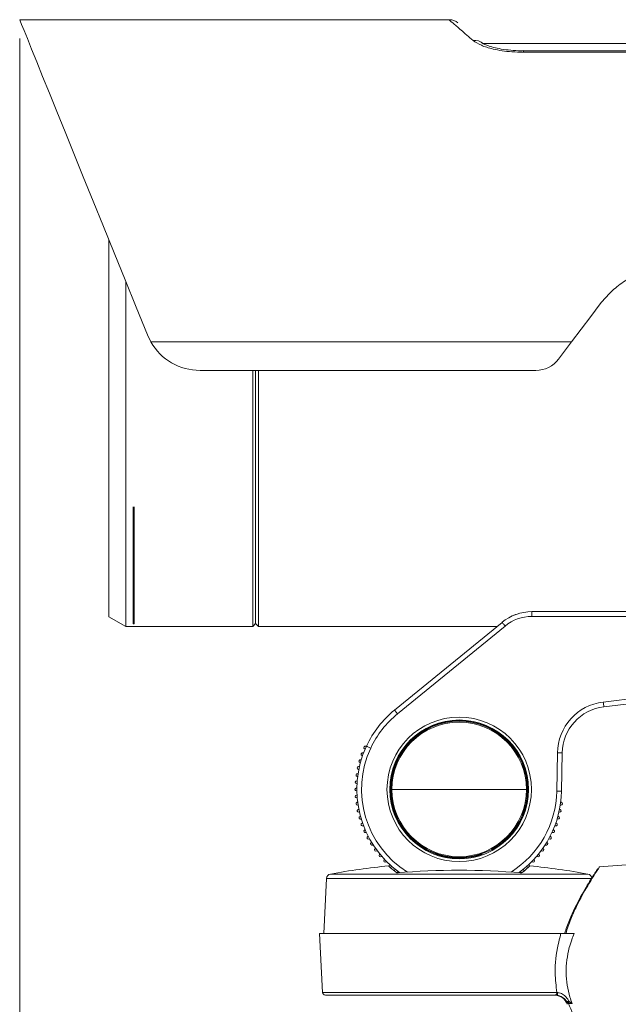
# Model space of a CAD drawing. Units: millimetres. Extents: x 0 to 420, y 0 to 297.
# Drawn here: x 278 to 310, y 75 to 127 of the extents above; entities that cross this region are included whole.
import ezdxf

# ---------------------------------------------------------------- set-up
doc = ezdxf.new("R2010")
doc.units = ezdxf.units.MM
doc.styles.add('SLDTEXTSTYLE8', font='TXT', dxfattribs={"width": 0.7})
doc.dimstyles.new('SLDDIMSTYLE0', dxfattribs={"dimtxt": 3.028239, "dimasz": 3, "dimexe": 0, "dimexo": 0.0625, "dimgap": 0.75706, "dimtad": 1, "dimlfac": 2, "dimrnd": 1e-09, "dimzin": 12, "dimdsep": 46, "dimtxsty": 'SLDTEXTSTYLE8', "dimsah": 1, "dimcen": 0.09, "dimadec": 0, "dimazin": 3, "dimtfac": 1, "dimtofl": 0, "dimtmove": 0, "dimatfit": 3, "dimfxl": 0, "dimfrac": 2, "dimtolj": 1, "dimtzin": 12, "dimarcsym": 0})

# ---------------------------------------------------------------- blocks, each defined once
blk = doc.blocks.new('_D')
at = {"color": 7, "linetype": 'Continuous', "lineweight": 0}
for p, q in [((278, 125.7), (278, 46.224)), ((362.021, 55.875), (362.021, 46.224)), ((278, 47.224), (362.021, 47.224))]:
    blk.add_line(p, q, dxfattribs=at)
for points in [[(278, 47.224), (281, 46.724), (281, 47.724)], [(362.021, 47.224), (359.021, 47.724), (359.021, 46.724)]]:
    blk.add_solid(points, dxfattribs=at)
at = {"color": 7, "linetype": 'Continuous', "lineweight": 0, "char_height": 2.6458, "attachment_point": 1, "style": 'SLDTEXTSTYLE8'}
for s, insert in [('(6.62")', (320.26, 50.634, 54.514)), ('168.04', (306.761, 50.634, 54.514))]:
    blk.add_mtext(s, dxfattribs=dict(at, insert=insert))

msp = doc.modelspace()

# ---------------------------------------------------------------- linework, layer by layer
at = {"color": 7, "linetype": 'Continuous', "lineweight": 15}
for p, q in [((300.6847, 126.7), (277.9998, 126.7)), ((301.1346, 126.5301), (301.134, 126.5306)), ((310.8454, 125.45), (302.4415, 125.45)), ((336.6847, 125.0613), (304.5973, 125.0613)), ((336.6701, 124.9857), (304.5973, 124.9857)), ((282.6998, 95.2), (282.6998, 115.1067)), ((283.5998, 94.7), (283.5998, 112.8867)), ((284.7405, 110.0729), (284.9227, 109.7)), ((307.1316, 109.7), (284.9227, 109.7)), ((306.4499, 108.7965), (307.1316, 109.7)), ((305.2525, 108.2), (287.5207, 108.2)), ((290.2998, 94.7), (290.2998, 108.2)), ((290.4498, 108.2), (290.4498, 94.85)), ((290.5998, 108.2), (290.5998, 94.7)), ((283.9898, 99.0934), (283.9898, 101.0095)), ((284.0498, 99.0934), (284.0498, 101.0095)), ((283.9898, 99.0934), (284.0498, 99.0934)), ((283.9898, 94.8256), (283.9898, 99.0934)), ((284.0498, 94.8256), (284.0498, 99.0934)), ((282.6998, 95.2), (283.5998, 94.7)), ((305.0402, 95.475), (305.0402, 95.225)), ((305.0402, 95.475), (325.1998, 95.475)), ((325.1998, 95.225), (305.0402, 95.225)), ((283.5998, 94.7), (290.2998, 94.7)), ((283.9898, 94.8256), (284.0498, 94.8256)), ((290.2998, 94.7), (290.4498, 94.85)), ((290.4498, 94.85), (290.5998, 94.7)), ((290.5998, 94.7), (303.1998, 94.7)), ((297.7866, 90.2845), (303.46, 94.9122)), ((303.618, 94.7185), (297.9446, 90.0907)), ((308.8066, 90.7075), (325.1998, 92.6718)), ((325.2295, 92.4236), (308.8363, 90.4593)), ((296.2743, 88.375), (296.2976, 88.3647)), ((296.1003, 87.8762), (296.0763, 87.885)), ((296.1276, 88.0259), (296.1516, 88.0172)), ((296.2366, 88.2276), (296.2133, 88.238)), ((306.349, 86.0101), (306.3842, 88.0251)), ((306.6342, 88.0207), (306.599, 86.0057)), ((295.909, 87.3013), (295.9339, 87.296)), ((295.9888, 87.5162), (295.9643, 87.5232)), ((296.0056, 87.6674), (296.0302, 87.6604)), ((295.8424, 86.7772), (295.8172, 86.7807)), ((295.838, 86.9293), (295.8633, 86.9257)), ((295.9027, 87.1492), (295.8778, 87.1545)), ((295.8082, 86.4018), (295.7828, 86.4036)), ((295.7933, 86.5532), (295.8187, 86.5515)), ((295.7748, 86.175), (295.8003, 86.175)), ((295.8003, 86.025), (295.7748, 86.025)), ((295.7828, 85.7964), (295.8082, 85.7982)), ((297.6498, 86.1), (297.5998, 86.1)), ((304.7498, 86.1), (297.6498, 86.1)), ((304.7998, 86.1), (304.7498, 86.1)), ((295.8187, 85.6485), (295.7933, 85.6467)), ((295.8172, 85.4192), (295.8424, 85.4228)), ((295.8633, 85.2743), (295.838, 85.2707)), ((306.5616, 85.2707), (306.5363, 85.2743)), ((306.5572, 85.4228), (306.5824, 85.4192)), ((295.8778, 85.0454), (295.9027, 85.0507)), ((295.9339, 84.904), (295.909, 84.8987)), ((295.9643, 84.6767), (295.9888, 84.6838)), ((306.4108, 84.6838), (306.4353, 84.6767)), ((306.4907, 84.8987), (306.4657, 84.904)), ((306.4969, 85.0507), (306.5219, 85.0454)), ((296.0302, 84.5396), (296.0056, 84.5326)), ((296.0763, 84.315), (296.1003, 84.3237)), ((296.1516, 84.1828), (296.1276, 84.1741)), ((306.272, 84.1741), (306.248, 84.1828)), ((306.2993, 84.3237), (306.3233, 84.315)), ((306.394, 84.5326), (306.3694, 84.5396)), ((343.6211, 84.625), (308.5944, 82.0216)), ((296.2133, 83.962), (296.2366, 83.9723)), ((296.2976, 83.8353), (296.2743, 83.8249)), ((296.3746, 83.6193), (296.3971, 83.6313)), ((306.0025, 83.6313), (306.025, 83.6193)), ((306.1253, 83.8249), (306.102, 83.8353)), ((306.163, 83.9723), (306.1863, 83.962)), ((296.4676, 83.4989), (296.445, 83.4869)), ((296.5594, 83.2888), (296.581, 83.3023)), ((296.6605, 83.1751), (296.6389, 83.1616)), ((305.7607, 83.1616), (305.7391, 83.1751)), ((305.8186, 83.3023), (305.8402, 83.2888)), ((305.9546, 83.4869), (305.9321, 83.4989)), ((296.7668, 82.9719), (296.7874, 82.9869)), ((296.8756, 82.8656), (296.855, 82.8506)), ((296.9958, 82.6703), (297.0154, 82.6867)), ((299.9498, 82.724), (299.9498, 82.6973)), ((305.3843, 82.6867), (305.4038, 82.6703)), ((305.5446, 82.8506), (305.524, 82.8656)), ((305.6122, 82.9869), (305.6328, 82.9719)), ((297.1118, 82.5718), (297.0922, 82.5554)), ((297.2453, 82.3854), (297.2636, 82.4031)), ((297.3678, 82.2952), (297.3495, 82.2775)), ((297.514, 82.1186), (297.5311, 82.1376)), ((304.8685, 82.1376), (304.8856, 82.1186)), ((305.0501, 82.2775), (305.0318, 82.2952)), ((305.136, 82.4031), (305.1543, 82.3854)), ((305.3074, 82.5554), (305.2878, 82.5718)), ((297.6426, 82.0372), (297.6255, 82.0182)), ((297.8007, 81.8712), (297.8164, 81.8913)), ((297.9067, 81.695), (297.9077, 81.6963)), ((297.921, 81.7147), (297.9077, 81.6963)), ((297.9347, 81.799), (297.9189, 81.7789)), ((298.0485, 81.7048), (298.0465, 81.7083)), ((304.3531, 81.7083), (304.3512, 81.7048)), ((304.4807, 81.7789), (304.465, 81.799)), ((304.4919, 81.6963), (304.4786, 81.7147)), ((304.4919, 81.6963), (304.4929, 81.695)), ((304.5832, 81.8913), (304.5989, 81.8712)), ((304.7741, 82.0182), (304.757, 82.0372)), ((294.2019, 81.4031), (294.0498, 78.5)), ((293.8248, 78.5), (293.9877, 75.3921)), ((306.5707, 78.5), (293.8248, 78.5)), ((306.5707, 78.5), (306.8154, 78.5)), ((306.3547, 75.3921), (306.406, 75.3881)), ((306.2477, 75.25), (294.1375, 75.25)), ((307.1556, 74.8069), (306.9718, 74.8076))]:
    msp.add_line(p, q, dxfattribs=at)
at = {"color": 8, "linetype": 'Continuous', "lineweight": 15}
for p, q in [((304.5973, 124.9857), (304.5973, 125.0613)), ((294.4068, 81.636), (307.9928, 81.636)), ((308.1977, 81.4031), (294.2019, 81.4031)), ((293.9877, 75.3921), (306.3547, 75.3921))]:
    msp.add_line(p, q, dxfattribs=at)
at = {"color": 7, "linetype": 'Continuous', "lineweight": 15, "flags": 128}
for points in [[(284.7405, 110.0729), (284.1489, 111.5321), (283.5628, 112.9779), (282.9866, 114.3993), (282.4244, 115.786), (281.8805, 117.1277), (281.3588, 118.4144), (280.8634, 119.6366), (280.3977, 120.7853), (279.9652, 121.8519), (279.5693, 122.8287), (279.2127, 123.7082), (278.8981, 124.4842), (278.6279, 125.1507), (278.404, 125.7029), (278.2282, 126.1367), (278.1016, 126.4489), (278.0253, 126.6371), (277.9998, 126.7)], [(307.1316, 109.7), (307.6386, 110.3719), (308.1448, 111.0428), (308.6495, 111.7116)], [(303.46, 94.9122), (303.4631, 94.9085), (303.4721, 94.8975), (303.4867, 94.8796), (303.5063, 94.8555), (303.5303, 94.8261), (303.5576, 94.7927), (303.5872, 94.7563), (303.618, 94.7185)], [(308.8066, 90.7075), (308.8124, 90.6591), (308.818, 90.6125), (308.8231, 90.5696), (308.8276, 90.532), (308.8313, 90.5011), (308.8341, 90.4782), (308.8358, 90.4641), (308.8363, 90.4593)], [(297.7866, 90.2845), (297.7896, 90.2807), (297.7986, 90.2697), (297.8132, 90.2518), (297.8329, 90.2277), (297.8568, 90.1984), (297.8841, 90.1649), (297.9138, 90.1285), (297.9446, 90.0907)], [(296.5323, 88.2765), (296.4881, 88.2971), (296.4456, 88.3169), (296.4064, 88.3352), (296.3721, 88.3512), (296.3439, 88.3643), (296.323, 88.3741), (296.3101, 88.3801), (296.3057, 88.3821)], [(306.3842, 88.0251), (306.433, 88.0242), (306.4799, 88.0234), (306.5231, 88.0226), (306.5609, 88.022), (306.592, 88.0214), (306.6151, 88.021), (306.6294, 88.0208), (306.6342, 88.0207)], [(306.349, 86.0101), (306.3978, 86.0093), (306.4447, 86.0084), (306.4879, 86.0077), (306.5258, 86.007), (306.5569, 86.0065), (306.58, 86.0061), (306.5942, 86.0058), (306.599, 86.0057)]]:
    msp.add_lwpolyline(points, dxfattribs=at)
at = {"color": 7, "linetype": 'Continuous', "lineweight": 15}
for radius in [3.8108, 3.6608]:
    msp.add_circle((301.1998, 86.1), radius, dxfattribs=at)
for centre, radius, start, end in [((300.6592, 125.95), 0.75, 50.72839, 87.83746), ((302.0396, 125.0177), 0.5929, 44.10763, 100.0027), ((287.5207, 111.2), 3, 210, 270), ((305.2525, 109.7), 1.5, 270, 322.96379), ((305.0402, 92.975), 2.5, 90, 129.20381), ((305.0402, 92.975), 2.25, 90, 129.20381), ((309.1338, 87.9771), 2.75, 96.83281, 179), ((309.1338, 87.9771), 2.5, 96.83281, 179), ((301.1998, 86.1), 5.4, 129.20381, 155), ((301.1998, 86.1), 5.15, 129.20381, 155), ((301.1998, 86.1), 3.6, 0, 180), ((301.1998, 86.1), 3.55, 0, 180), ((301.1998, 86.1), 3.625, 355, 155), ((301.1998, 86.1), 5.4, 155, 234.21657), ((296.2438, 88.3065), 0.075, 156, 246), ((296.2438, 88.3065), 0.075, 66, 156), ((296.102, 87.9554), 0.075, 160, 250), ((296.102, 87.9554), 0.075, 70, 160), ((295.8934, 87.2279), 0.075, 78, 168), ((295.985, 87.5953), 0.075, 164, 254), ((295.985, 87.5953), 0.075, 74, 164), ((301.1998, 86.1), 3.625, 155, 289.55039), ((295.8276, 86.855), 0.075, 172, 262), ((295.8276, 86.855), 0.075, 82, 172), ((295.8934, 87.2279), 0.075, 168, 258), ((295.788, 86.4784), 0.075, 176, 266), ((295.788, 86.4784), 0.075, 86, 176), ((295.7748, 86.1), 0.075, 90, 180), ((295.7748, 86.1), 0.075, 180, 270), ((295.788, 85.7216), 0.075, 94, 184), ((295.788, 85.7216), 0.075, 184, 274), ((301.1998, 86.1), 3.6, 180, 0), ((301.1998, 86.1), 3.55, 180, 0), ((301.1998, 86.1), 3.625, 311.70676, 355), ((301.1998, 86.1), 5.4, 306.08912, 359), ((295.8276, 85.345), 0.075, 98, 188), ((295.8276, 85.345), 0.075, 188, 278), ((306.572, 85.345), 0.075, 262, 352), ((306.572, 85.345), 0.075, 352, 82), ((295.8934, 84.9721), 0.075, 102, 192), ((295.8934, 84.9721), 0.075, 192, 282), ((295.985, 84.6047), 0.075, 106, 196), ((306.4147, 84.6047), 0.075, 344, 74), ((306.5063, 84.9721), 0.075, 258, 348), ((306.5063, 84.9721), 0.075, 348, 78), ((295.985, 84.6047), 0.075, 196, 286), ((296.102, 84.2445), 0.075, 110, 200), ((296.102, 84.2445), 0.075, 200, 290), ((306.2976, 84.2445), 0.075, 250, 340), ((306.2976, 84.2445), 0.075, 340, 70), ((306.4147, 84.6047), 0.075, 254, 344), ((296.2438, 83.8934), 0.075, 114, 204), ((296.2438, 83.8934), 0.075, 204, 294), ((296.4098, 83.5531), 0.075, 118, 208), ((305.9898, 83.5531), 0.075, 332, 62), ((306.1558, 83.8934), 0.075, 246, 336), ((306.1558, 83.8934), 0.075, 336, 66), ((296.4098, 83.5531), 0.075, 208, 298), ((296.5991, 83.2252), 0.075, 122, 212), ((296.5991, 83.2252), 0.075, 212, 302), ((305.8005, 83.2252), 0.075, 238, 328), ((305.8005, 83.2252), 0.075, 328, 58), ((305.9898, 83.5531), 0.075, 242, 332), ((296.8109, 82.9113), 0.075, 126, 216), ((296.8109, 82.9113), 0.075, 216, 306), ((297.044, 82.6129), 0.075, 130, 220), ((305.3556, 82.6129), 0.075, 320, 50), ((305.5887, 82.9113), 0.075, 234, 324), ((305.5887, 82.9113), 0.075, 324, 54), ((301.1998, 44.3668), 37.8832, 95.64321, 100.32986), ((297.044, 82.6129), 0.075, 220, 310), ((297.2974, 82.3315), 0.075, 134, 224), ((297.2974, 82.3315), 0.075, 224, 314), ((297.5698, 82.0684), 0.075, 138, 228), ((304.8298, 82.0684), 0.075, 312, 42), ((301.1998, 44.3668), 37.8832, 79.67014, 84.3568), ((305.1022, 82.3315), 0.075, 226, 316), ((305.1022, 82.3315), 0.075, 316, 46), ((305.3556, 82.6129), 0.075, 230, 320), ((294.4516, 81.39), 0.25, 100.32986, 177), ((297.5698, 82.0684), 0.075, 228, 318), ((297.8598, 81.825), 0.075, 142, 232), ((301.1998, 44.3668), 37.4744, 94.82687, 95.03994), ((301.1998, 44.3668), 37.4707, 84.96227, 95.03773), ((301.1998, 44.3668), 37.4744, 84.96006, 85.17313), ((304.5398, 81.825), 0.075, 326.69505, 38), ((304.8298, 82.0684), 0.075, 222, 312), ((307.948, 81.39), 0.25, 3, 79.67014), ((294.1375, 75.4), 0.15, 183, 270), ((306.2238, 75.3794), 0.1316, 280.45205, 5.57499), ((306.2788, 75.3744), 0.1279, 283.3098, 6.15947), ((306.2022, 74.5), 0.75, 20.63561, 89.99876), ((306.2021, 74.5), 0.75, 20.5369, 89.99757), ((306.5869, 75.2094), 0.4885, 321.20392, 325.5099), ((300.7668, 74.5833), 6.209, 2.07099, 2.95533)]:
    msp.add_arc(centre, radius, start, end, dxfattribs=at)
at = {"color": 8, "linetype": 'Continuous', "lineweight": 15}
for start, end in [(155, 237.8973), (302.1027, 359)]:
    msp.add_arc((301.1998, 86.1), 5.15, start, end, dxfattribs=at)
for points, knots in [([(301.9367, 125.6016), (301.7092, 125.7976), (301.2489, 126.1941), (300.8361, 126.5483), (300.6396, 126.7169), (300.677, 126.6847), (300.6847, 126.6781)], [0, 0, 0, 0, 0.3040549, 0.6151947, 0.9208216, 1, 1, 1, 1]), ([(306.9718, 74.8076), (306.9604, 74.8189), (306.9434, 74.8358), (306.9201, 74.8522), (306.9072, 74.8579), (306.8993, 74.8594), (306.8929, 74.858), (306.8874, 74.8529), (306.8834, 74.8358), (306.8882, 74.8053), (306.9016, 74.7779), (306.908, 74.7649)], [0, 0, 0, 0, 0.2011963, 0.302297, 0.3416615, 0.3812938, 0.4167035, 0.4621024, 0.5414958, 0.7836397, 1, 1, 1, 1])]:
    msp.add_open_spline(points, degree=3, knots=knots, dxfattribs=at)
at = {"color": 7, "linetype": 'Continuous', "lineweight": 15}
for points, knots in [([(304.5973, 124.9857), (304.3897, 124.99), (303.8335, 125.0016), (303.045, 125.12), (302.3201, 125.3411), (302.0653, 125.5142), (301.9367, 125.6016)], [0, 0, 0, 0, 0.1909491, 0.5114661, 0.7534037, 1, 1, 1, 1]), ([(304.5972, 125.0666), (304.51, 125.0654), (304.2358, 125.0614), (303.7963, 125.0961), (303.316, 125.1641), (302.9315, 125.2535), (302.6427, 125.3532), (302.4769, 125.4296), (302.4066, 125.4873), (302.4138, 125.4785), (302.414, 125.4782)], [0, 0, 0, 0, 0.0913601, 0.2870082, 0.4640754, 0.6235883, 0.7617731, 0.8884812, 0.9968311, 1, 1, 1, 1]), ([(308.6495, 111.7116), (308.8277, 111.9254), (309.1893, 112.3593), (309.8569, 112.8807), (310.6033, 113.2907), (311.529, 113.6219), (312.229, 113.6711), (312.6407, 113.7)], [0, 0, 0, 0, 0.1808595, 0.3669501, 0.5478082, 0.7340108, 1, 1, 1, 1]), ([(304.3078, 95.3578), (304.2457, 95.3402), (304.1098, 95.3016), (304.0148, 95.2559), (303.9631, 95.2311)], [0, 0, 0, 0, 0.4562026, 1, 1, 1, 1]), ([(297.476, 82.0518), (297.4722, 82.0552), (297.4584, 82.0676), (297.5596, 81.9713), (297.7857, 81.7913), (297.9094, 81.6928)], [0, 0, 0, 0, 0.1427746, 0.5305315, 1, 1, 1, 1]), ([(298.0258, 81.7313), (298.0211, 81.7344), (298.014, 81.739), (298.0001, 81.7436), (297.9898, 81.7454), (297.9824, 81.7457), (297.9779, 81.7456), (297.9738, 81.7452), (297.9695, 81.7447), (297.9631, 81.7434), (297.95, 81.7393), (297.9334, 81.7295), (297.9261, 81.7207), (297.921, 81.7147)], [0, 0, 0, 0, 0.2183296, 0.3284667, 0.3838024, 0.4024988, 0.4146479, 0.4268829, 0.4373595, 0.4544576, 0.4970753, 0.6539785, 1, 1, 1, 1]), ([(298.0465, 81.7083), (298.0419, 81.7152), (298.0366, 81.7231), (298.027, 81.7304), (298.0258, 81.7313)], [0, 0, 0, 0, 0.873162, 1, 1, 1, 1]), ([(304.3738, 81.7313), (304.3726, 81.7304), (304.363, 81.7231), (304.3577, 81.7152), (304.3531, 81.7083)], [0, 0, 0, 0, 0.126838, 1, 1, 1, 1]), ([(304.4786, 81.7147), (304.473, 81.7223), (304.4665, 81.7312), (304.444, 81.7412), (304.4365, 81.7434), (304.431, 81.7445), (304.4267, 81.7451), (304.4226, 81.7455), (304.4184, 81.7457), (304.4117, 81.7455), (304.3976, 81.7436), (304.3852, 81.7386), (304.3777, 81.7338), (304.3738, 81.7313)], [0, 0, 0, 0, 0.439042, 0.5082803, 0.5430174, 0.5576969, 0.5725028, 0.5830255, 0.5935207, 0.6110283, 0.6555469, 0.822414, 1, 1, 1, 1]), ([(304.4902, 81.6928), (304.595, 81.7746), (304.8047, 81.9382), (304.9247, 82.0543), (304.9239, 82.0525), (304.9236, 82.0518)], [0, 0, 0, 0, 0.3774204, 0.7549867, 1, 1, 1, 1]), ([(306.7635, 78.5), (306.8448, 78.7386), (307.0092, 79.2213), (307.4063, 80.0825), (307.8986, 80.962), (308.2876, 81.5703), (308.4584, 81.8292), (308.535, 81.9433), (308.5111, 81.9076), (308.505, 81.8985)], [0, 0, 0, 0, 0.1253954, 0.2536861, 0.5060106, 0.7323362, 0.8443762, 0.9600106, 1, 1, 1, 1]), ([(308.5965, 81.9929), (308.6031, 82.0029), (308.6274, 82.0394), (308.5513, 81.9254), (308.3798, 81.6641), (307.9842, 81.042), (307.4854, 80.1453), (307.0786, 79.2581), (306.9097, 78.7546), (306.8243, 78.5)], [0, 0, 0, 0, 0.04227289, 0.15407392, 0.26949926, 0.49460652, 0.74456877, 0.8708342, 1, 1, 1, 1]), ([(306.3547, 75.3921), (306.3148, 75.7295), (306.2159, 76.5637), (306.3394, 77.596), (306.506, 78.2744), (306.5603, 78.4637), (306.5707, 78.5)], [0, 0, 0, 0, 0.3270312, 0.8087353, 0.9633284, 1, 1, 1, 1]), ([(306.5707, 78.5), (306.6601, 78.5), (306.8263, 78.5), (307.0842, 78.5), (307.2247, 78.5), (307.2659, 78.5)], [0, 0, 0, 0, 0.4513869, 0.8390999, 1, 1, 1, 1]), ([(307.2659, 78.5), (307.2221, 78.3877), (307.1274, 78.1454), (306.9855, 77.6822), (306.8696, 77.1039), (306.8157, 76.213), (306.9474, 75.4259), (307.1177, 74.9197), (307.1556, 74.8069)], [0, 0, 0, 0, 0.0970413, 0.2095224, 0.3827168, 0.5557595, 0.901031, 1, 1, 1, 1]), ([(306.406, 75.3881), (306.4537, 75.3798), (306.5699, 75.3595), (306.7642, 75.2381), (306.8966, 75.0882), (306.9572, 74.9834), (306.9751, 74.9472), (306.9847, 74.9376), (306.9895, 74.9328)], [0, 0, 0, 0, 0.2136938, 0.5207708, 0.8493094, 0.9498127, 0.9750409, 1, 1, 1, 1]), ([(306.9676, 74.9034), (306.949, 74.9081), (306.9212, 74.9153), (306.8861, 74.924), (306.8669, 74.9259), (306.8476, 74.9428), (306.8107, 74.9924), (306.7157, 75.0954), (306.5521, 75.2024), (306.3983, 75.2464), (306.3274, 75.2492), (306.3083, 75.25)], [0, 0, 0, 0, 0.06760083, 0.10144362, 0.13514952, 0.14906325, 0.19117839, 0.35767882, 0.66359719, 0.90891383, 1, 1, 1, 1]), ([(307.1556, 74.8069), (307.1544, 74.8076), (307.0917, 74.8405), (307.029, 74.8723), (306.9676, 74.9034)], [0, 0, 0, 0, 0.0200392, 1, 1, 1, 1]), ([(306.9718, 74.8076), (307.1249, 74.4337), (307.3835, 73.8023), (307.7847, 73.0664), (308.0871, 72.5513), (308.3338, 72.1582), (308.5195, 71.872), (308.6359, 71.6977), (308.6019, 71.7489), (308.5949, 71.7594)], [0, 0, 0, 0, 0.2181749, 0.3684198, 0.5227234, 0.6486222, 0.7778972, 0.9543609, 1, 1, 1, 1]), ([(306.9895, 74.9328), (307.0438, 74.892), (307.0991, 74.8505), (307.1546, 74.8077), (307.1556, 74.8069)], [0, 0, 0, 0, 0.981021, 1, 1, 1, 1])]:
    msp.add_open_spline(points, degree=3, knots=knots, dxfattribs=at)

# ---------------------------------------------------------------- dimensions: what is measured, and where the dimension line sits
at = {"color": 7, "linetype": 'Continuous', "lineweight": 0}
dim = msp.add_linear_dim(base=(362.0211, 47.2237), p1=(277.9998, 126.7), p2=(362.0211, 56.875), text='<>(6.62")', dimstyle='SLDDIMSTYLE0', dxfattribs=at)
dim.commit()
dim.dimension.update_dxf_attribs({"geometry": '_D', "text_midpoint": (319.1185, 47.2237), "dimtype": 160})

doc.saveas('drawing.dxf')
